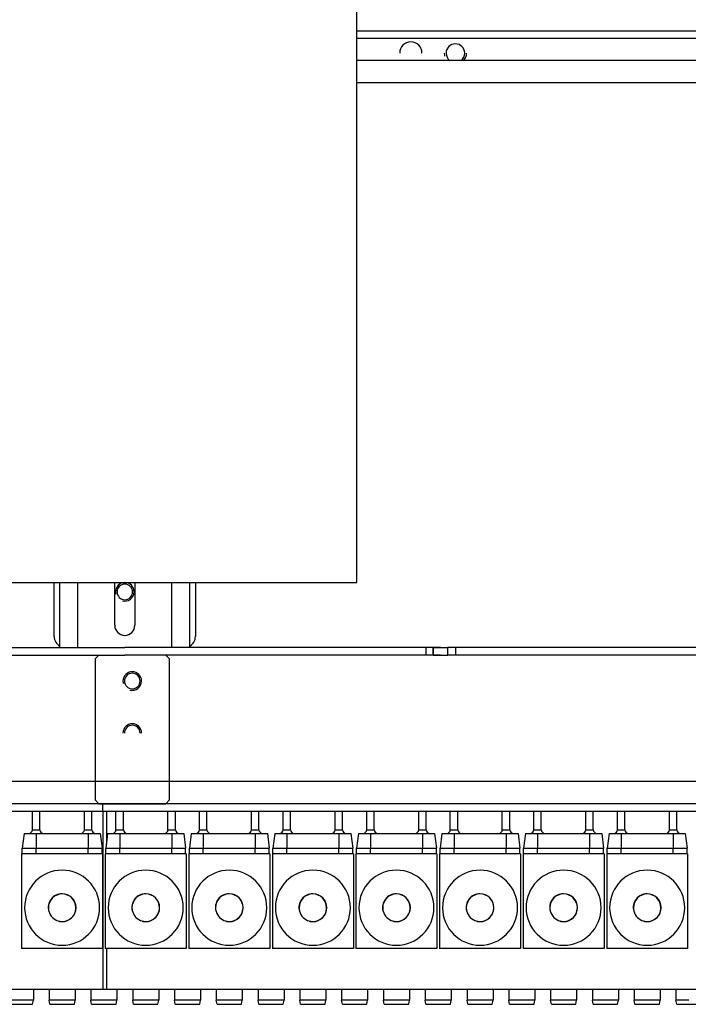
# Model space of a CAD drawing. Units: millimetres. Extents: x -873 to 1172, y 1025 to 2426.
# Drawn here: x -324 to -144, y 1778 to 2043 of the extents above; entities that cross this region are included whole.
import ezdxf

# ---------------------------------------------------------------- set-up
doc = ezdxf.new("R2010")
doc.units = ezdxf.units.MM
doc.layers.add('AM_2 ( Kontur 0.25)', color=5, linetype='Continuous', lineweight=25)

msp = doc.modelspace()

# ---------------------------------------------------------------- linework, layer by layer
at = {"layer": 'AM_2 ( Kontur 0.25)'}
for p, q in [((-233.488, 1891.973), (-233.488, 2066.973)), ((-233.488, 2040.473), (51.012, 2040.473)), ((-233.488, 2038.473), (51.012, 2038.473)), ((-125.988, 2032.473), (-233.488, 2032.473)), ((-125.988, 2026.473), (-233.488, 2026.473)), ((-358.488, 1891.973), (-233.488, 1891.973)), ((-314.988, 1877.473), (-314.988, 1891.973)), ((-313.488, 1874.473), (-313.488, 1891.973)), ((-308.638, 1874.473), (-308.638, 1891.973)), ((-298.688, 1880.473), (-298.688, 1891.973)), ((-293.288, 1891.973), (-293.288, 1880.473)), ((-283.338, 1874.473), (-283.338, 1891.973)), ((-278.488, 1874.473), (-278.488, 1891.973)), ((-276.988, 1891.973), (-276.988, 1877.473)), ((-380.988, 1874.473), (-295.988, 1874.473)), ((-376.988, 1874.473), (-295.988, 1874.473)), ((-214.988, 1874.473), (-295.988, 1874.473)), ((-210.988, 1874.473), (-295.988, 1874.473)), ((-212.988, 1874.473), (-214.988, 1874.473)), ((-214.988, 1874.473), (-214.988, 1872.473)), ((-212.988, 1874.473), (-208.988, 1874.473)), ((-212.988, 1874.473), (-212.988, 1872.473)), ((-212.988, 1872.473), (-212.988, 1874.473)), ((-206.988, 1874.473), (-208.988, 1874.473)), ((-208.988, 1872.473), (-208.988, 1874.473)), ((-36.988, 1874.473), (-206.988, 1874.473)), ((-206.988, 1874.473), (-206.988, 1872.473)), ((-380.988, 1872.473), (-295.988, 1872.473)), ((-376.988, 1872.473), (-295.988, 1872.473)), ((-302.988, 1872.473), (-303.988, 1871.473)), ((-303.988, 1871.473), (-303.988, 1833.473)), ((-214.988, 1872.473), (-295.988, 1872.473)), ((-210.988, 1872.473), (-295.988, 1872.473)), ((-283.988, 1871.473), (-284.988, 1872.473)), ((-283.988, 1833.473), (-283.988, 1871.473)), ((-212.988, 1872.473), (-214.988, 1872.473)), ((-212.988, 1872.473), (-208.988, 1872.473)), ((-206.988, 1872.473), (-208.988, 1872.473)), ((-36.988, 1872.473), (-206.988, 1872.473)), ((53.512, 1838.473), (-645.488, 1838.473)), ((53.512, 1832.473), (-645.488, 1832.473)), ((53.512, 1832.473), (-645.488, 1832.473)), ((-303.988, 1833.473), (-302.988, 1832.473)), ((-302.988, 1832.473), (-284.988, 1832.473)), ((-301.863, 1830.473), (-301.863, 1832.473)), ((-284.988, 1832.473), (-283.988, 1833.473)), ((-327.363, 1830.473), (-320.863, 1830.473)), ((-320.863, 1825.473), (-320.863, 1830.473)), ((-320.863, 1830.473), (-319.863, 1830.473)), ((-319.863, 1830.473), (-318.863, 1830.473)), ((-318.863, 1830.473), (-306.863, 1830.473)), ((-318.863, 1825.473), (-318.863, 1830.473)), ((-306.863, 1825.473), (-306.863, 1830.473)), ((-306.863, 1830.473), (-305.863, 1830.473)), ((-305.863, 1830.473), (-304.863, 1830.473)), ((-304.863, 1830.473), (-301.863, 1830.473)), ((-304.863, 1825.473), (-304.863, 1830.473)), ((-301.863, 1830.473), (-301.863, 1782.473)), ((-301.863, 1830.473), (-300.863, 1830.473)), ((-300.863, 1830.473), (-298.363, 1830.473)), ((-300.863, 1822.473), (-300.863, 1830.473)), ((-298.363, 1825.473), (-298.363, 1830.473)), ((-298.363, 1830.473), (-297.363, 1830.473)), ((-297.363, 1830.473), (-296.363, 1830.473)), ((-296.363, 1830.473), (-284.363, 1830.473)), ((-296.363, 1825.473), (-296.363, 1830.473)), ((-284.363, 1825.473), (-284.363, 1830.473)), ((-284.363, 1830.473), (-283.363, 1830.473)), ((-283.363, 1830.473), (-282.363, 1830.473)), ((-282.363, 1830.473), (-275.863, 1830.473)), ((-282.363, 1825.473), (-282.363, 1830.473)), ((-275.863, 1825.473), (-275.863, 1830.473)), ((-275.863, 1830.473), (-274.863, 1830.473)), ((-274.863, 1830.473), (-273.863, 1830.473)), ((-273.863, 1830.473), (-261.863, 1830.473)), ((-273.863, 1825.473), (-273.863, 1830.473)), ((-261.863, 1825.473), (-261.863, 1830.473)), ((-261.863, 1830.473), (-260.863, 1830.473)), ((-260.863, 1830.473), (-259.863, 1830.473)), ((-259.863, 1830.473), (-253.363, 1830.473)), ((-259.863, 1825.473), (-259.863, 1830.473)), ((-253.363, 1825.473), (-253.363, 1830.473)), ((-253.363, 1830.473), (-252.363, 1830.473)), ((-252.363, 1830.473), (-251.363, 1830.473)), ((-251.363, 1830.473), (-239.363, 1830.473)), ((-251.363, 1825.473), (-251.363, 1830.473)), ((-239.363, 1825.473), (-239.363, 1830.473)), ((-239.363, 1830.473), (-238.363, 1830.473)), ((-238.363, 1830.473), (-237.363, 1830.473)), ((-237.363, 1830.473), (-230.863, 1830.473)), ((-237.363, 1825.473), (-237.363, 1830.473)), ((-230.863, 1825.473), (-230.863, 1830.473)), ((-230.863, 1830.473), (-229.863, 1830.473)), ((-229.863, 1830.473), (-228.863, 1830.473)), ((-228.863, 1830.473), (-216.863, 1830.473)), ((-228.863, 1825.473), (-228.863, 1830.473)), ((-216.863, 1825.473), (-216.863, 1830.473)), ((-216.863, 1830.473), (-215.863, 1830.473)), ((-215.863, 1830.473), (-214.863, 1830.473)), ((-214.863, 1830.473), (-208.363, 1830.473)), ((-214.863, 1825.473), (-214.863, 1830.473)), ((-208.363, 1825.473), (-208.363, 1830.473)), ((-208.363, 1830.473), (-207.363, 1830.473)), ((-207.363, 1830.473), (-206.363, 1830.473)), ((-206.363, 1830.473), (-194.363, 1830.473)), ((-206.363, 1825.473), (-206.363, 1830.473)), ((-194.363, 1825.473), (-194.363, 1830.473)), ((-194.363, 1830.473), (-193.363, 1830.473)), ((-193.363, 1830.473), (-192.363, 1830.473)), ((-192.363, 1830.473), (-185.863, 1830.473)), ((-192.363, 1825.473), (-192.363, 1830.473)), ((-185.863, 1825.473), (-185.863, 1830.473)), ((-185.863, 1830.473), (-184.863, 1830.473)), ((-184.863, 1830.473), (-183.863, 1830.473)), ((-183.863, 1830.473), (-171.863, 1830.473)), ((-183.863, 1825.473), (-183.863, 1830.473)), ((-171.863, 1825.473), (-171.863, 1830.473)), ((-171.863, 1830.473), (-170.863, 1830.473)), ((-170.863, 1830.473), (-169.863, 1830.473)), ((-169.863, 1830.473), (-163.363, 1830.473)), ((-169.863, 1825.473), (-169.863, 1830.473)), ((-163.363, 1825.473), (-163.363, 1830.473)), ((-163.363, 1830.473), (-162.363, 1830.473)), ((-162.363, 1830.473), (-161.363, 1830.473)), ((-161.363, 1830.473), (-149.363, 1830.473)), ((-161.363, 1825.473), (-161.363, 1830.473)), ((-149.363, 1825.473), (-149.363, 1830.473)), ((-149.363, 1830.473), (-148.363, 1830.473)), ((-148.363, 1830.473), (-147.363, 1830.473)), ((-147.363, 1830.473), (-140.863, 1830.473)), ((-147.363, 1825.473), (-147.363, 1830.473)), ((-323.113, 1824.473), (-323.613, 1820.473)), ((-323.113, 1824.473), (-321.863, 1824.473)), ((-321.863, 1824.473), (-319.863, 1824.473)), ((-319.863, 1824.473), (-305.863, 1824.473)), ((-319.863, 1824.473), (-319.863, 1820.473)), ((-305.863, 1824.473), (-303.863, 1824.473)), ((-305.863, 1824.473), (-305.863, 1820.473)), ((-303.863, 1824.473), (-302.613, 1824.473)), ((-302.613, 1824.473), (-302.113, 1820.473)), ((-300.613, 1824.473), (-301.113, 1820.473)), ((-300.613, 1824.473), (-299.363, 1824.473)), ((-299.363, 1824.473), (-297.363, 1824.473)), ((-297.363, 1824.473), (-283.363, 1824.473)), ((-297.363, 1824.473), (-297.363, 1820.473)), ((-283.363, 1824.473), (-281.363, 1824.473)), ((-283.363, 1824.473), (-283.363, 1820.473)), ((-281.363, 1824.473), (-280.113, 1824.473)), ((-280.113, 1824.473), (-279.613, 1820.473)), ((-278.113, 1824.473), (-278.613, 1820.473)), ((-278.113, 1824.473), (-276.863, 1824.473)), ((-276.863, 1824.473), (-274.863, 1824.473)), ((-274.863, 1824.473), (-260.863, 1824.473)), ((-274.863, 1824.473), (-274.863, 1820.473)), ((-260.863, 1824.473), (-258.863, 1824.473)), ((-260.863, 1824.473), (-260.863, 1820.473)), ((-258.863, 1824.473), (-257.613, 1824.473)), ((-257.613, 1824.473), (-257.113, 1820.473)), ((-255.613, 1824.473), (-256.113, 1820.473)), ((-255.613, 1824.473), (-254.363, 1824.473)), ((-254.363, 1824.473), (-252.363, 1824.473)), ((-252.363, 1824.473), (-238.363, 1824.473)), ((-252.363, 1824.473), (-252.363, 1820.473)), ((-238.363, 1824.473), (-236.363, 1824.473)), ((-238.363, 1824.473), (-238.363, 1820.473)), ((-236.363, 1824.473), (-235.113, 1824.473)), ((-235.113, 1824.473), (-234.613, 1820.473)), ((-233.113, 1824.473), (-233.613, 1820.473)), ((-233.113, 1824.473), (-231.863, 1824.473)), ((-231.863, 1824.473), (-229.863, 1824.473)), ((-229.863, 1824.473), (-215.863, 1824.473)), ((-229.863, 1824.473), (-229.863, 1820.473)), ((-215.863, 1824.473), (-213.863, 1824.473)), ((-215.863, 1824.473), (-215.863, 1820.473)), ((-213.863, 1824.473), (-212.613, 1824.473)), ((-212.613, 1824.473), (-212.113, 1820.473)), ((-210.613, 1824.473), (-211.113, 1820.473)), ((-210.613, 1824.473), (-209.363, 1824.473)), ((-209.363, 1824.473), (-207.363, 1824.473)), ((-207.363, 1824.473), (-193.363, 1824.473)), ((-207.363, 1824.473), (-207.363, 1820.473)), ((-193.363, 1824.473), (-191.363, 1824.473)), ((-193.363, 1824.473), (-193.363, 1820.473)), ((-191.363, 1824.473), (-190.113, 1824.473)), ((-190.113, 1824.473), (-189.613, 1820.473)), ((-188.113, 1824.473), (-188.613, 1820.473)), ((-188.113, 1824.473), (-186.863, 1824.473)), ((-186.863, 1824.473), (-184.863, 1824.473)), ((-184.863, 1824.473), (-170.863, 1824.473)), ((-184.863, 1824.473), (-184.863, 1820.473)), ((-170.863, 1824.473), (-168.863, 1824.473)), ((-170.863, 1824.473), (-170.863, 1820.473)), ((-168.863, 1824.473), (-167.613, 1824.473)), ((-167.613, 1824.473), (-167.113, 1820.473)), ((-165.613, 1824.473), (-166.113, 1820.473)), ((-165.613, 1824.473), (-164.363, 1824.473)), ((-164.363, 1824.473), (-162.363, 1824.473)), ((-162.363, 1824.473), (-148.363, 1824.473)), ((-162.363, 1824.473), (-162.363, 1820.473)), ((-148.363, 1824.473), (-146.363, 1824.473)), ((-148.363, 1824.473), (-148.363, 1820.473)), ((-146.363, 1824.473), (-145.113, 1824.473)), ((-145.113, 1824.473), (-144.613, 1820.473)), ((-301.963, 1818.973), (-323.763, 1818.973)), ((-323.763, 1818.973), (-323.763, 1793.473)), ((-323.613, 1818.973), (-323.613, 1820.473)), ((-319.863, 1818.973), (-319.863, 1820.473)), ((-319.863, 1820.473), (-305.863, 1820.473)), ((-305.863, 1818.973), (-305.863, 1820.473)), ((-302.113, 1818.973), (-302.113, 1820.473)), ((-301.963, 1818.973), (-301.963, 1793.473)), ((-279.463, 1818.973), (-301.263, 1818.973)), ((-301.263, 1818.973), (-301.263, 1793.473)), ((-301.113, 1818.973), (-301.113, 1820.473)), ((-297.363, 1818.973), (-297.363, 1820.473)), ((-297.363, 1820.473), (-283.363, 1820.473)), ((-283.363, 1818.973), (-283.363, 1820.473)), ((-279.613, 1818.973), (-279.613, 1820.473)), ((-279.463, 1818.973), (-279.463, 1793.473)), ((-256.963, 1818.973), (-278.763, 1818.973)), ((-278.763, 1818.973), (-278.763, 1793.473)), ((-278.613, 1818.973), (-278.613, 1820.473)), ((-274.863, 1818.973), (-274.863, 1820.473)), ((-274.863, 1820.473), (-260.863, 1820.473)), ((-260.863, 1818.973), (-260.863, 1820.473)), ((-257.113, 1818.973), (-257.113, 1820.473)), ((-256.963, 1818.973), (-256.963, 1793.473)), ((-234.463, 1818.973), (-256.263, 1818.973)), ((-256.263, 1818.973), (-256.263, 1793.473)), ((-256.113, 1818.973), (-256.113, 1820.473)), ((-252.363, 1818.973), (-252.363, 1820.473)), ((-252.363, 1820.473), (-238.363, 1820.473)), ((-238.363, 1818.973), (-238.363, 1820.473)), ((-234.613, 1818.973), (-234.613, 1820.473)), ((-234.463, 1818.973), (-234.463, 1793.473)), ((-211.963, 1818.973), (-233.763, 1818.973)), ((-233.763, 1818.973), (-233.763, 1793.473)), ((-233.613, 1818.973), (-233.613, 1820.473)), ((-229.863, 1818.973), (-229.863, 1820.473)), ((-229.863, 1820.473), (-215.863, 1820.473)), ((-215.863, 1818.973), (-215.863, 1820.473)), ((-212.113, 1818.973), (-212.113, 1820.473)), ((-211.963, 1818.973), (-211.963, 1793.473)), ((-189.463, 1818.973), (-211.263, 1818.973)), ((-211.263, 1818.973), (-211.263, 1793.473)), ((-211.113, 1818.973), (-211.113, 1820.473)), ((-207.363, 1818.973), (-207.363, 1820.473)), ((-207.363, 1820.473), (-193.363, 1820.473)), ((-193.363, 1818.973), (-193.363, 1820.473)), ((-189.613, 1818.973), (-189.613, 1820.473)), ((-189.463, 1818.973), (-189.463, 1793.473)), ((-166.963, 1818.973), (-188.763, 1818.973)), ((-188.763, 1818.973), (-188.763, 1793.473)), ((-188.613, 1818.973), (-188.613, 1820.473)), ((-184.863, 1818.973), (-184.863, 1820.473)), ((-184.863, 1820.473), (-170.863, 1820.473)), ((-170.863, 1818.973), (-170.863, 1820.473)), ((-167.113, 1818.973), (-167.113, 1820.473)), ((-166.963, 1818.973), (-166.963, 1793.473)), ((-144.463, 1818.973), (-166.263, 1818.973)), ((-166.263, 1818.973), (-166.263, 1793.473)), ((-166.113, 1818.973), (-166.113, 1820.473)), ((-162.363, 1818.973), (-162.363, 1820.473)), ((-162.363, 1820.473), (-148.363, 1820.473)), ((-148.363, 1818.973), (-148.363, 1820.473)), ((-144.613, 1818.973), (-144.613, 1820.473)), ((-144.463, 1818.973), (-144.463, 1793.473)), ((-301.963, 1793.473), (-323.763, 1793.473)), ((-279.463, 1793.473), (-301.263, 1793.473)), ((-300.863, 1782.473), (-300.863, 1793.473)), ((-256.963, 1793.473), (-278.763, 1793.473)), ((-234.463, 1793.473), (-256.263, 1793.473)), ((-211.963, 1793.473), (-233.763, 1793.473)), ((-189.463, 1793.473), (-211.263, 1793.473)), ((-166.963, 1793.473), (-188.763, 1793.473)), ((-144.463, 1793.473), (-166.263, 1793.473)), ((-301.863, 1782.473), (-660.863, 1782.473)), ((-320.613, 1782.473), (-320.613, 1779.607)), ((-316.363, 1782.473), (-316.363, 1779.607)), ((-309.363, 1782.473), (-309.363, 1779.607)), ((-305.113, 1782.473), (-305.113, 1779.607)), ((-300.863, 1782.473), (-301.863, 1782.473)), ((58.137, 1782.473), (-300.863, 1782.473)), ((-298.113, 1782.473), (-298.113, 1779.607)), ((-293.863, 1782.473), (-293.863, 1779.607)), ((-286.863, 1782.473), (-286.863, 1779.607)), ((-282.613, 1782.473), (-282.613, 1779.607)), ((-275.613, 1782.473), (-275.613, 1779.607)), ((-271.363, 1782.473), (-271.363, 1779.607)), ((-264.363, 1782.473), (-264.363, 1779.607)), ((-260.113, 1782.473), (-260.113, 1779.607)), ((-253.113, 1782.473), (-253.113, 1779.607)), ((-248.863, 1782.473), (-248.863, 1779.607)), ((-241.863, 1782.473), (-241.863, 1779.607)), ((-237.613, 1782.473), (-237.613, 1779.607)), ((-230.613, 1782.473), (-230.613, 1779.607)), ((-226.363, 1782.473), (-226.363, 1779.607)), ((-219.363, 1782.473), (-219.363, 1779.607)), ((-215.113, 1782.473), (-215.113, 1779.607)), ((-208.113, 1782.473), (-208.113, 1779.607)), ((-203.863, 1782.473), (-203.863, 1779.607)), ((-196.863, 1782.473), (-196.863, 1779.607)), ((-192.613, 1782.473), (-192.613, 1779.607)), ((-185.613, 1782.473), (-185.613, 1779.607)), ((-181.363, 1782.473), (-181.363, 1779.607)), ((-174.363, 1782.473), (-174.363, 1779.607)), ((-170.113, 1782.473), (-170.113, 1779.607)), ((-163.113, 1782.473), (-163.113, 1779.607)), ((-158.863, 1782.473), (-158.863, 1779.607)), ((-151.863, 1782.473), (-151.863, 1779.607)), ((-147.613, 1782.473), (-147.613, 1779.607)), ((-326.813, 1778.473), (-321.413, 1778.473)), ((-321.413, 1778.473), (-320.813, 1778.473)), ((-320.813, 1778.473), (-320.613, 1779.607)), ((-320.813, 1778.473), (-320.613, 1779.607)), ((-316.163, 1778.473), (-316.363, 1779.607)), ((-316.163, 1778.473), (-316.363, 1779.607)), ((-316.163, 1778.473), (-315.563, 1778.473)), ((-315.563, 1778.473), (-310.163, 1778.473)), ((-310.163, 1778.473), (-309.563, 1778.473)), ((-309.563, 1778.473), (-309.363, 1779.607)), ((-309.563, 1778.473), (-309.363, 1779.607)), ((-304.913, 1778.473), (-305.113, 1779.607)), ((-304.913, 1778.473), (-305.113, 1779.607)), ((-304.913, 1778.473), (-304.313, 1778.473)), ((-304.313, 1778.473), (-298.913, 1778.473)), ((-298.913, 1778.473), (-298.313, 1778.473)), ((-298.313, 1778.473), (-298.113, 1779.607)), ((-298.313, 1778.473), (-298.113, 1779.607)), ((-293.663, 1778.473), (-293.863, 1779.607)), ((-293.663, 1778.473), (-293.863, 1779.607)), ((-293.663, 1778.473), (-293.063, 1778.473)), ((-293.063, 1778.473), (-287.663, 1778.473)), ((-287.663, 1778.473), (-287.063, 1778.473)), ((-287.063, 1778.473), (-286.863, 1779.607)), ((-287.063, 1778.473), (-286.863, 1779.607)), ((-282.413, 1778.473), (-282.613, 1779.607)), ((-282.413, 1778.473), (-282.613, 1779.607)), ((-282.413, 1778.473), (-281.813, 1778.473)), ((-281.813, 1778.473), (-276.413, 1778.473)), ((-276.413, 1778.473), (-275.813, 1778.473)), ((-275.813, 1778.473), (-275.613, 1779.607)), ((-275.813, 1778.473), (-275.613, 1779.607)), ((-271.163, 1778.473), (-271.363, 1779.607)), ((-271.163, 1778.473), (-271.363, 1779.607)), ((-271.163, 1778.473), (-270.563, 1778.473)), ((-270.563, 1778.473), (-265.163, 1778.473)), ((-265.163, 1778.473), (-264.563, 1778.473)), ((-264.563, 1778.473), (-264.363, 1779.607)), ((-264.563, 1778.473), (-264.363, 1779.607)), ((-259.913, 1778.473), (-260.113, 1779.607)), ((-259.913, 1778.473), (-260.113, 1779.607)), ((-259.913, 1778.473), (-259.313, 1778.473)), ((-259.313, 1778.473), (-253.913, 1778.473)), ((-253.913, 1778.473), (-253.313, 1778.473)), ((-253.313, 1778.473), (-253.113, 1779.607)), ((-253.313, 1778.473), (-253.113, 1779.607)), ((-248.663, 1778.473), (-248.863, 1779.607)), ((-248.663, 1778.473), (-248.863, 1779.607)), ((-248.663, 1778.473), (-248.063, 1778.473)), ((-248.063, 1778.473), (-242.663, 1778.473)), ((-242.663, 1778.473), (-242.063, 1778.473)), ((-242.063, 1778.473), (-241.863, 1779.607)), ((-242.063, 1778.473), (-241.863, 1779.607)), ((-237.413, 1778.473), (-237.613, 1779.607)), ((-237.413, 1778.473), (-237.613, 1779.607)), ((-237.413, 1778.473), (-236.813, 1778.473)), ((-236.813, 1778.473), (-231.413, 1778.473)), ((-231.413, 1778.473), (-230.813, 1778.473)), ((-230.813, 1778.473), (-230.613, 1779.607)), ((-230.813, 1778.473), (-230.613, 1779.607)), ((-226.163, 1778.473), (-226.363, 1779.607)), ((-226.163, 1778.473), (-226.363, 1779.607)), ((-226.163, 1778.473), (-225.563, 1778.473)), ((-225.563, 1778.473), (-220.163, 1778.473)), ((-220.163, 1778.473), (-219.563, 1778.473)), ((-219.563, 1778.473), (-219.363, 1779.607)), ((-219.563, 1778.473), (-219.363, 1779.607)), ((-214.913, 1778.473), (-215.113, 1779.607)), ((-214.913, 1778.473), (-215.113, 1779.607)), ((-214.913, 1778.473), (-214.313, 1778.473)), ((-214.313, 1778.473), (-208.913, 1778.473)), ((-208.913, 1778.473), (-208.313, 1778.473)), ((-208.313, 1778.473), (-208.113, 1779.607)), ((-208.313, 1778.473), (-208.113, 1779.607)), ((-203.663, 1778.473), (-203.863, 1779.607)), ((-203.663, 1778.473), (-203.863, 1779.607)), ((-203.663, 1778.473), (-203.063, 1778.473)), ((-203.063, 1778.473), (-197.663, 1778.473)), ((-197.663, 1778.473), (-197.063, 1778.473)), ((-197.063, 1778.473), (-196.863, 1779.607)), ((-197.063, 1778.473), (-196.863, 1779.607)), ((-192.413, 1778.473), (-192.613, 1779.607)), ((-192.413, 1778.473), (-192.613, 1779.607)), ((-192.413, 1778.473), (-191.813, 1778.473)), ((-191.813, 1778.473), (-186.413, 1778.473)), ((-186.413, 1778.473), (-185.813, 1778.473)), ((-185.813, 1778.473), (-185.613, 1779.607)), ((-185.813, 1778.473), (-185.613, 1779.607)), ((-181.163, 1778.473), (-181.363, 1779.607)), ((-181.163, 1778.473), (-181.363, 1779.607)), ((-181.163, 1778.473), (-180.563, 1778.473)), ((-180.563, 1778.473), (-175.163, 1778.473)), ((-175.163, 1778.473), (-174.563, 1778.473)), ((-174.563, 1778.473), (-174.363, 1779.607)), ((-174.563, 1778.473), (-174.363, 1779.607)), ((-169.913, 1778.473), (-170.113, 1779.607)), ((-169.913, 1778.473), (-170.113, 1779.607)), ((-169.913, 1778.473), (-169.313, 1778.473)), ((-169.313, 1778.473), (-163.913, 1778.473)), ((-163.913, 1778.473), (-163.313, 1778.473)), ((-163.313, 1778.473), (-163.113, 1779.607)), ((-163.313, 1778.473), (-163.113, 1779.607)), ((-158.663, 1778.473), (-158.863, 1779.607)), ((-158.663, 1778.473), (-158.863, 1779.607)), ((-158.663, 1778.473), (-158.063, 1778.473)), ((-158.063, 1778.473), (-152.663, 1778.473)), ((-152.663, 1778.473), (-152.063, 1778.473)), ((-152.063, 1778.473), (-151.863, 1779.607)), ((-152.063, 1778.473), (-151.863, 1779.607)), ((-147.413, 1778.473), (-147.613, 1779.607)), ((-147.413, 1778.473), (-147.613, 1779.607)), ((-147.413, 1778.473), (-146.813, 1778.473)), ((-146.813, 1778.473), (-141.413, 1778.473))]:
    msp.add_line(p, q, dxfattribs=at)
for points in [[(-320.863, 1825.473), (-320.844, 1825.473), (-320.787, 1825.473), (-320.695, 1825.473), (-320.57, 1825.473), (-320.419, 1825.473), (-320.246, 1825.473), (-320.058, 1825.473), (-319.863, 1825.473)], [(-319.863, 1825.473), (-319.668, 1825.473), (-319.48, 1825.473), (-319.307, 1825.473), (-319.156, 1825.473), (-319.032, 1825.473), (-318.939, 1825.473), (-318.882, 1825.473), (-318.863, 1825.473)], [(-306.863, 1825.473), (-306.844, 1825.473), (-306.787, 1825.473), (-306.695, 1825.473), (-306.57, 1825.473), (-306.419, 1825.473), (-306.246, 1825.473), (-306.058, 1825.473), (-305.863, 1825.473)], [(-305.863, 1825.473), (-305.668, 1825.473), (-305.48, 1825.473), (-305.307, 1825.473), (-305.156, 1825.473), (-305.032, 1825.473), (-304.939, 1825.473), (-304.882, 1825.473), (-304.863, 1825.473)], [(-298.363, 1825.473), (-298.344, 1825.473), (-298.287, 1825.473), (-298.195, 1825.473), (-298.07, 1825.473), (-297.919, 1825.473), (-297.746, 1825.473), (-297.558, 1825.473), (-297.363, 1825.473)], [(-297.363, 1825.473), (-297.168, 1825.473), (-296.98, 1825.473), (-296.807, 1825.473), (-296.656, 1825.473), (-296.532, 1825.473), (-296.439, 1825.473), (-296.382, 1825.473), (-296.363, 1825.473)], [(-284.363, 1825.473), (-284.344, 1825.473), (-284.287, 1825.473), (-284.195, 1825.473), (-284.07, 1825.473), (-283.919, 1825.473), (-283.746, 1825.473), (-283.558, 1825.473), (-283.363, 1825.473)], [(-283.363, 1825.473), (-283.168, 1825.473), (-282.98, 1825.473), (-282.807, 1825.473), (-282.656, 1825.473), (-282.532, 1825.473), (-282.439, 1825.473), (-282.382, 1825.473), (-282.363, 1825.473)], [(-275.863, 1825.473), (-275.844, 1825.473), (-275.787, 1825.473), (-275.695, 1825.473), (-275.57, 1825.473), (-275.419, 1825.473), (-275.246, 1825.473), (-275.058, 1825.473), (-274.863, 1825.473)], [(-274.863, 1825.473), (-274.668, 1825.473), (-274.48, 1825.473), (-274.307, 1825.473), (-274.156, 1825.473), (-274.032, 1825.473), (-273.939, 1825.473), (-273.882, 1825.473), (-273.863, 1825.473)], [(-261.863, 1825.473), (-261.844, 1825.473), (-261.787, 1825.473), (-261.695, 1825.473), (-261.57, 1825.473), (-261.419, 1825.473), (-261.246, 1825.473), (-261.058, 1825.473), (-260.863, 1825.473)], [(-260.863, 1825.473), (-260.668, 1825.473), (-260.48, 1825.473), (-260.307, 1825.473), (-260.156, 1825.473), (-260.032, 1825.473), (-259.939, 1825.473), (-259.882, 1825.473), (-259.863, 1825.473)], [(-253.363, 1825.473), (-253.344, 1825.473), (-253.287, 1825.473), (-253.195, 1825.473), (-253.07, 1825.473), (-252.919, 1825.473), (-252.746, 1825.473), (-252.558, 1825.473), (-252.363, 1825.473)], [(-252.363, 1825.473), (-252.168, 1825.473), (-251.98, 1825.473), (-251.807, 1825.473), (-251.656, 1825.473), (-251.532, 1825.473), (-251.439, 1825.473), (-251.382, 1825.473), (-251.363, 1825.473)], [(-239.363, 1825.473), (-239.344, 1825.473), (-239.287, 1825.473), (-239.195, 1825.473), (-239.07, 1825.473), (-238.919, 1825.473), (-238.746, 1825.473), (-238.558, 1825.473), (-238.363, 1825.473)], [(-238.363, 1825.473), (-238.168, 1825.473), (-237.98, 1825.473), (-237.807, 1825.473), (-237.656, 1825.473), (-237.532, 1825.473), (-237.439, 1825.473), (-237.382, 1825.473), (-237.363, 1825.473)], [(-230.863, 1825.473), (-230.844, 1825.473), (-230.787, 1825.473), (-230.695, 1825.473), (-230.57, 1825.473), (-230.419, 1825.473), (-230.246, 1825.473), (-230.058, 1825.473), (-229.863, 1825.473)], [(-229.863, 1825.473), (-229.668, 1825.473), (-229.48, 1825.473), (-229.307, 1825.473), (-229.156, 1825.473), (-229.032, 1825.473), (-228.939, 1825.473), (-228.882, 1825.473), (-228.863, 1825.473)], [(-216.863, 1825.473), (-216.844, 1825.473), (-216.787, 1825.473), (-216.695, 1825.473), (-216.57, 1825.473), (-216.419, 1825.473), (-216.246, 1825.473), (-216.058, 1825.473), (-215.863, 1825.473)], [(-215.863, 1825.473), (-215.668, 1825.473), (-215.48, 1825.473), (-215.307, 1825.473), (-215.156, 1825.473), (-215.032, 1825.473), (-214.939, 1825.473), (-214.882, 1825.473), (-214.863, 1825.473)], [(-208.363, 1825.473), (-208.344, 1825.473), (-208.287, 1825.473), (-208.195, 1825.473), (-208.07, 1825.473), (-207.919, 1825.473), (-207.746, 1825.473), (-207.558, 1825.473), (-207.363, 1825.473)], [(-207.363, 1825.473), (-207.168, 1825.473), (-206.98, 1825.473), (-206.807, 1825.473), (-206.656, 1825.473), (-206.532, 1825.473), (-206.439, 1825.473), (-206.382, 1825.473), (-206.363, 1825.473)], [(-194.363, 1825.473), (-194.344, 1825.473), (-194.287, 1825.473), (-194.195, 1825.473), (-194.07, 1825.473), (-193.919, 1825.473), (-193.746, 1825.473), (-193.558, 1825.473), (-193.363, 1825.473)], [(-193.363, 1825.473), (-193.168, 1825.473), (-192.98, 1825.473), (-192.807, 1825.473), (-192.656, 1825.473), (-192.532, 1825.473), (-192.439, 1825.473), (-192.382, 1825.473), (-192.363, 1825.473)], [(-185.863, 1825.473), (-185.844, 1825.473), (-185.787, 1825.473), (-185.695, 1825.473), (-185.57, 1825.473), (-185.419, 1825.473), (-185.246, 1825.473), (-185.058, 1825.473), (-184.863, 1825.473)], [(-184.863, 1825.473), (-184.668, 1825.473), (-184.48, 1825.473), (-184.307, 1825.473), (-184.156, 1825.473), (-184.032, 1825.473), (-183.939, 1825.473), (-183.882, 1825.473), (-183.863, 1825.473)], [(-171.863, 1825.473), (-171.844, 1825.473), (-171.787, 1825.473), (-171.695, 1825.473), (-171.57, 1825.473), (-171.419, 1825.473), (-171.246, 1825.473), (-171.058, 1825.473), (-170.863, 1825.473)], [(-170.863, 1825.473), (-170.668, 1825.473), (-170.48, 1825.473), (-170.307, 1825.473), (-170.156, 1825.473), (-170.032, 1825.473), (-169.939, 1825.473), (-169.882, 1825.473), (-169.863, 1825.473)], [(-163.363, 1825.473), (-163.344, 1825.473), (-163.287, 1825.473), (-163.195, 1825.473), (-163.07, 1825.473), (-162.919, 1825.473), (-162.746, 1825.473), (-162.558, 1825.473), (-162.363, 1825.473)], [(-162.363, 1825.473), (-162.168, 1825.473), (-161.98, 1825.473), (-161.807, 1825.473), (-161.656, 1825.473), (-161.532, 1825.473), (-161.439, 1825.473), (-161.382, 1825.473), (-161.363, 1825.473)], [(-149.363, 1825.473), (-149.344, 1825.473), (-149.287, 1825.473), (-149.195, 1825.473), (-149.07, 1825.473), (-148.919, 1825.473), (-148.746, 1825.473), (-148.558, 1825.473), (-148.363, 1825.473)], [(-148.363, 1825.473), (-148.168, 1825.473), (-147.98, 1825.473), (-147.807, 1825.473), (-147.656, 1825.473), (-147.532, 1825.473), (-147.439, 1825.473), (-147.382, 1825.473), (-147.363, 1825.473)], [(-323.613, 1820.473), (-323.556, 1820.473), (-323.386, 1820.473), (-323.109, 1820.473), (-322.732, 1820.473), (-322.268, 1820.473), (-321.73, 1820.473), (-321.136, 1820.473), (-320.506, 1820.472), (-319.863, 1820.473)], [(-305.863, 1820.473), (-305.22, 1820.472), (-304.591, 1820.473), (-303.997, 1820.473), (-303.459, 1820.473), (-302.994, 1820.473), (-302.618, 1820.473), (-302.34, 1820.473), (-302.17, 1820.473), (-302.113, 1820.473)], [(-301.113, 1820.473), (-301.056, 1820.473), (-300.886, 1820.473), (-300.609, 1820.473), (-300.232, 1820.473), (-299.768, 1820.473), (-299.23, 1820.473), (-298.636, 1820.473), (-298.006, 1820.472), (-297.363, 1820.473)], [(-283.363, 1820.473), (-282.72, 1820.472), (-282.091, 1820.473), (-281.497, 1820.473), (-280.959, 1820.473), (-280.494, 1820.473), (-280.118, 1820.473), (-279.84, 1820.473), (-279.67, 1820.473), (-279.613, 1820.473)], [(-278.613, 1820.473), (-278.556, 1820.473), (-278.386, 1820.473), (-278.109, 1820.473), (-277.732, 1820.473), (-277.268, 1820.473), (-276.73, 1820.473), (-276.136, 1820.473), (-275.506, 1820.472), (-274.863, 1820.473)], [(-260.863, 1820.473), (-260.22, 1820.472), (-259.591, 1820.473), (-258.997, 1820.473), (-258.459, 1820.473), (-257.994, 1820.473), (-257.618, 1820.473), (-257.34, 1820.473), (-257.17, 1820.473), (-257.113, 1820.473)], [(-256.113, 1820.473), (-256.056, 1820.473), (-255.886, 1820.473), (-255.609, 1820.473), (-255.232, 1820.473), (-254.768, 1820.473), (-254.23, 1820.473), (-253.636, 1820.473), (-253.006, 1820.472), (-252.363, 1820.473)], [(-238.363, 1820.473), (-237.72, 1820.472), (-237.091, 1820.473), (-236.497, 1820.473), (-235.959, 1820.473), (-235.494, 1820.473), (-235.118, 1820.473), (-234.84, 1820.473), (-234.67, 1820.473), (-234.613, 1820.473)], [(-233.613, 1820.473), (-233.556, 1820.473), (-233.386, 1820.473), (-233.109, 1820.473), (-232.732, 1820.473), (-232.268, 1820.473), (-231.73, 1820.473), (-231.136, 1820.473), (-230.506, 1820.472), (-229.863, 1820.473)], [(-215.863, 1820.473), (-215.22, 1820.472), (-214.591, 1820.473), (-213.997, 1820.473), (-213.459, 1820.473), (-212.994, 1820.473), (-212.618, 1820.473), (-212.34, 1820.473), (-212.17, 1820.473), (-212.113, 1820.473)], [(-211.113, 1820.473), (-211.056, 1820.473), (-210.886, 1820.473), (-210.609, 1820.473), (-210.232, 1820.473), (-209.768, 1820.473), (-209.23, 1820.473), (-208.636, 1820.473), (-208.006, 1820.472), (-207.363, 1820.473)], [(-193.363, 1820.473), (-192.72, 1820.472), (-192.091, 1820.473), (-191.497, 1820.473), (-190.959, 1820.473), (-190.494, 1820.473), (-190.118, 1820.473), (-189.84, 1820.473), (-189.67, 1820.473), (-189.613, 1820.473)], [(-188.613, 1820.473), (-188.556, 1820.473), (-188.386, 1820.473), (-188.109, 1820.473), (-187.732, 1820.473), (-187.268, 1820.473), (-186.73, 1820.473), (-186.136, 1820.473), (-185.506, 1820.472), (-184.863, 1820.473)], [(-170.863, 1820.473), (-170.22, 1820.472), (-169.591, 1820.473), (-168.997, 1820.473), (-168.459, 1820.473), (-167.994, 1820.473), (-167.618, 1820.473), (-167.34, 1820.473), (-167.17, 1820.473), (-167.113, 1820.473)], [(-166.113, 1820.473), (-166.056, 1820.473), (-165.886, 1820.473), (-165.609, 1820.473), (-165.232, 1820.473), (-164.768, 1820.473), (-164.23, 1820.473), (-163.636, 1820.473), (-163.006, 1820.472), (-162.363, 1820.473)], [(-148.363, 1820.473), (-147.72, 1820.472), (-147.091, 1820.473), (-146.497, 1820.473), (-145.959, 1820.473), (-145.494, 1820.473), (-145.118, 1820.473), (-144.84, 1820.473), (-144.67, 1820.473), (-144.613, 1820.473)], [(-324.113, 1779.607), (-324.721, 1779.607), (-325.31, 1779.607), (-325.863, 1779.607), (-326.363, 1779.607), (-326.794, 1779.607), (-327.144, 1779.607), (-327.402, 1779.607), (-327.56, 1779.607), (-327.613, 1779.607)], [(-320.613, 1779.607), (-320.666, 1779.607), (-320.824, 1779.607), (-321.082, 1779.607), (-321.432, 1779.607), (-321.863, 1779.607), (-322.363, 1779.607), (-322.916, 1779.607), (-323.505, 1779.607), (-324.113, 1779.607)], [(-312.863, 1779.607), (-313.471, 1779.607), (-314.06, 1779.607), (-314.613, 1779.607), (-315.113, 1779.607), (-315.544, 1779.607), (-315.894, 1779.607), (-316.152, 1779.607), (-316.31, 1779.607), (-316.363, 1779.607)], [(-309.363, 1779.607), (-309.416, 1779.607), (-309.574, 1779.607), (-309.832, 1779.607), (-310.182, 1779.607), (-310.613, 1779.607), (-311.113, 1779.607), (-311.666, 1779.607), (-312.255, 1779.607), (-312.863, 1779.607)], [(-301.613, 1779.607), (-302.221, 1779.607), (-302.81, 1779.607), (-303.363, 1779.607), (-303.863, 1779.607), (-304.294, 1779.607), (-304.644, 1779.607), (-304.902, 1779.607), (-305.06, 1779.607), (-305.113, 1779.607)], [(-298.113, 1779.607), (-298.166, 1779.607), (-298.324, 1779.607), (-298.582, 1779.607), (-298.932, 1779.607), (-299.363, 1779.607), (-299.863, 1779.607), (-300.416, 1779.607), (-301.005, 1779.607), (-301.613, 1779.607)], [(-290.363, 1779.607), (-290.971, 1779.607), (-291.56, 1779.607), (-292.113, 1779.607), (-292.613, 1779.607), (-293.044, 1779.607), (-293.394, 1779.607), (-293.652, 1779.607), (-293.81, 1779.607), (-293.863, 1779.607)], [(-286.863, 1779.607), (-286.916, 1779.607), (-287.074, 1779.607), (-287.332, 1779.607), (-287.682, 1779.607), (-288.113, 1779.607), (-288.613, 1779.607), (-289.166, 1779.607), (-289.755, 1779.607), (-290.363, 1779.607)], [(-279.113, 1779.607), (-279.721, 1779.607), (-280.31, 1779.607), (-280.863, 1779.607), (-281.363, 1779.607), (-281.794, 1779.607), (-282.144, 1779.607), (-282.402, 1779.607), (-282.56, 1779.607), (-282.613, 1779.607)], [(-275.613, 1779.607), (-275.666, 1779.607), (-275.824, 1779.607), (-276.082, 1779.607), (-276.432, 1779.607), (-276.863, 1779.607), (-277.363, 1779.607), (-277.916, 1779.607), (-278.505, 1779.607), (-279.113, 1779.607)], [(-267.863, 1779.607), (-268.471, 1779.607), (-269.06, 1779.607), (-269.613, 1779.607), (-270.113, 1779.607), (-270.544, 1779.607), (-270.894, 1779.607), (-271.152, 1779.607), (-271.31, 1779.607), (-271.363, 1779.607)], [(-264.363, 1779.607), (-264.416, 1779.607), (-264.574, 1779.607), (-264.832, 1779.607), (-265.182, 1779.607), (-265.613, 1779.607), (-266.113, 1779.607), (-266.666, 1779.607), (-267.255, 1779.607), (-267.863, 1779.607)], [(-256.613, 1779.607), (-257.221, 1779.607), (-257.81, 1779.607), (-258.363, 1779.607), (-258.863, 1779.607), (-259.294, 1779.607), (-259.644, 1779.607), (-259.902, 1779.607), (-260.06, 1779.607), (-260.113, 1779.607)], [(-253.113, 1779.607), (-253.166, 1779.607), (-253.324, 1779.607), (-253.582, 1779.607), (-253.932, 1779.607), (-254.363, 1779.607), (-254.863, 1779.607), (-255.416, 1779.607), (-256.005, 1779.607), (-256.613, 1779.607)], [(-245.363, 1779.607), (-245.971, 1779.607), (-246.56, 1779.607), (-247.113, 1779.607), (-247.613, 1779.607), (-248.044, 1779.607), (-248.394, 1779.607), (-248.652, 1779.607), (-248.81, 1779.607), (-248.863, 1779.607)], [(-241.863, 1779.607), (-241.916, 1779.607), (-242.074, 1779.607), (-242.332, 1779.607), (-242.682, 1779.607), (-243.113, 1779.607), (-243.613, 1779.607), (-244.166, 1779.607), (-244.755, 1779.607), (-245.363, 1779.607)], [(-234.113, 1779.607), (-234.721, 1779.607), (-235.31, 1779.607), (-235.863, 1779.607), (-236.363, 1779.607), (-236.794, 1779.607), (-237.144, 1779.607), (-237.402, 1779.607), (-237.56, 1779.607), (-237.613, 1779.607)], [(-230.613, 1779.607), (-230.666, 1779.607), (-230.824, 1779.607), (-231.082, 1779.607), (-231.432, 1779.607), (-231.863, 1779.607), (-232.363, 1779.607), (-232.916, 1779.607), (-233.505, 1779.607), (-234.113, 1779.607)], [(-222.863, 1779.607), (-223.471, 1779.607), (-224.06, 1779.607), (-224.613, 1779.607), (-225.113, 1779.607), (-225.544, 1779.607), (-225.894, 1779.607), (-226.152, 1779.607), (-226.31, 1779.607), (-226.363, 1779.607)], [(-219.363, 1779.607), (-219.416, 1779.607), (-219.574, 1779.607), (-219.832, 1779.607), (-220.182, 1779.607), (-220.613, 1779.607), (-221.113, 1779.607), (-221.666, 1779.607), (-222.255, 1779.607), (-222.863, 1779.607)], [(-211.613, 1779.607), (-212.221, 1779.607), (-212.81, 1779.607), (-213.363, 1779.607), (-213.863, 1779.607), (-214.294, 1779.607), (-214.644, 1779.607), (-214.902, 1779.607), (-215.06, 1779.607), (-215.113, 1779.607)], [(-208.113, 1779.607), (-208.166, 1779.607), (-208.324, 1779.607), (-208.582, 1779.607), (-208.932, 1779.607), (-209.363, 1779.607), (-209.863, 1779.607), (-210.416, 1779.607), (-211.005, 1779.607), (-211.613, 1779.607)], [(-200.363, 1779.607), (-200.971, 1779.607), (-201.56, 1779.607), (-202.113, 1779.607), (-202.613, 1779.607), (-203.044, 1779.607), (-203.394, 1779.607), (-203.652, 1779.607), (-203.81, 1779.607), (-203.863, 1779.607)], [(-196.863, 1779.607), (-196.916, 1779.607), (-197.074, 1779.607), (-197.332, 1779.607), (-197.682, 1779.607), (-198.113, 1779.607), (-198.613, 1779.607), (-199.166, 1779.607), (-199.755, 1779.607), (-200.363, 1779.607)], [(-189.113, 1779.607), (-189.721, 1779.607), (-190.31, 1779.607), (-190.863, 1779.607), (-191.363, 1779.607), (-191.794, 1779.607), (-192.144, 1779.607), (-192.402, 1779.607), (-192.56, 1779.607), (-192.613, 1779.607)], [(-185.613, 1779.607), (-185.666, 1779.607), (-185.824, 1779.607), (-186.082, 1779.607), (-186.432, 1779.607), (-186.863, 1779.607), (-187.363, 1779.607), (-187.916, 1779.607), (-188.505, 1779.607), (-189.113, 1779.607)], [(-177.863, 1779.607), (-178.471, 1779.607), (-179.06, 1779.607), (-179.613, 1779.607), (-180.113, 1779.607), (-180.544, 1779.607), (-180.894, 1779.607), (-181.152, 1779.607), (-181.31, 1779.607), (-181.363, 1779.607)], [(-174.363, 1779.607), (-174.416, 1779.607), (-174.574, 1779.607), (-174.832, 1779.607), (-175.182, 1779.607), (-175.613, 1779.607), (-176.113, 1779.607), (-176.666, 1779.607), (-177.255, 1779.607), (-177.863, 1779.607)], [(-166.613, 1779.607), (-167.221, 1779.607), (-167.81, 1779.607), (-168.363, 1779.607), (-168.863, 1779.607), (-169.294, 1779.607), (-169.644, 1779.607), (-169.902, 1779.607), (-170.06, 1779.607), (-170.113, 1779.607)], [(-163.113, 1779.607), (-163.166, 1779.607), (-163.324, 1779.607), (-163.582, 1779.607), (-163.932, 1779.607), (-164.363, 1779.607), (-164.863, 1779.607), (-165.416, 1779.607), (-166.005, 1779.607), (-166.613, 1779.607)], [(-155.363, 1779.607), (-155.971, 1779.607), (-156.56, 1779.607), (-157.113, 1779.607), (-157.613, 1779.607), (-158.044, 1779.607), (-158.394, 1779.607), (-158.652, 1779.607), (-158.81, 1779.607), (-158.863, 1779.607)], [(-151.863, 1779.607), (-151.916, 1779.607), (-152.074, 1779.607), (-152.332, 1779.607), (-152.682, 1779.607), (-153.113, 1779.607), (-153.613, 1779.607), (-154.166, 1779.607), (-154.755, 1779.607), (-155.363, 1779.607)], [(-144.113, 1779.607), (-144.721, 1779.607), (-145.31, 1779.607), (-145.863, 1779.607), (-146.363, 1779.607), (-146.794, 1779.607), (-147.144, 1779.607), (-147.402, 1779.607), (-147.56, 1779.607), (-147.613, 1779.607)]]:
    msp.add_lwpolyline(points, dxfattribs=at)
for centre, radius, start, end in [((-218.988, 2034.473), 3, 0, 180), ((-206.988, 2034.473), 2.5, 0, 180), ((-206.988, 2034.473), 3, 180, 195), ((-206.988, 2034.473), 2.5, 180, 233.22723), ((-206.988, 2034.473), 2.5, 306.77277, 0), ((-206.988, 2034.473), 3, 318.18316, 0), ((-295.988, 1889.473), 2.5, 0, 180), ((-295.988, 1889.473), 2.5, 180, 195), ((-295.988, 1889.473), 2.1, 0, 180), ((-295.988, 1889.473), 2.1, 180, 0), ((-295.988, 1889.473), 2.5, 255, 0), ((-295.988, 1880.473), 2.7, 180, 0), ((-311.988, 1877.473), 3, 180, 239.90768), ((-279.988, 1877.473), 3, 300.09232, 0), ((-293.988, 1865.473), 2.5, 0, 180), ((-293.988, 1865.473), 2.1, 0, 180), ((-293.988, 1865.473), 2.5, 180, 195), ((-293.988, 1865.473), 2.1, 180, 0), ((-293.988, 1865.473), 2.5, 255, 0), ((-293.988, 1851.473), 2.5, 0, 180), ((-293.988, 1851.473), 2.1, 0, 180), ((-321.863, 1825.473), 1, 270.00003, 0), ((-317.863, 1825.473), 1, 180, 269.99997), ((-307.863, 1825.473), 1, 270.00003, 0), ((-303.863, 1825.473), 1, 180, 269.99997), ((-299.363, 1825.473), 1, 270.00003, 0), ((-295.363, 1825.473), 1, 180, 269.99997), ((-285.363, 1825.473), 1, 270.00003, 0), ((-281.363, 1825.473), 1, 180, 269.99997), ((-276.863, 1825.473), 1, 270.00003, 0), ((-272.863, 1825.473), 1, 180, 269.99997), ((-262.863, 1825.473), 1, 270.00003, 0), ((-258.863, 1825.473), 1, 180, 269.99997), ((-254.363, 1825.473), 1, 270.00003, 0), ((-250.363, 1825.473), 1, 180, 269.99997), ((-240.363, 1825.473), 1, 270.00003, 0), ((-236.363, 1825.473), 1, 180, 269.99997), ((-231.863, 1825.473), 1, 270.00003, 0), ((-227.863, 1825.473), 1, 180, 269.99997), ((-217.863, 1825.473), 1, 270.00003, 0), ((-213.863, 1825.473), 1, 180, 269.99997), ((-209.363, 1825.473), 1, 270.00003, 0), ((-205.363, 1825.473), 1, 180, 269.99997), ((-195.363, 1825.473), 1, 270.00003, 0), ((-191.363, 1825.473), 1, 180, 269.99997), ((-186.863, 1825.473), 1, 270.00003, 0), ((-182.863, 1825.473), 1, 180, 269.99997), ((-172.863, 1825.473), 1, 270.00003, 0), ((-168.863, 1825.473), 1, 180, 269.99997), ((-164.363, 1825.473), 1, 270.00003, 0), ((-160.363, 1825.473), 1, 180, 269.99997), ((-150.363, 1825.473), 1, 270.00003, 0), ((-146.363, 1825.473), 1, 180, 269.99997), ((-312.863, 1804.473), 10.1, 0, 180), ((-290.363, 1804.473), 10.1, 0, 180), ((-267.863, 1804.473), 10.1, 0, 180), ((-245.363, 1804.473), 10.1, 0, 180), ((-222.863, 1804.473), 10.1, 0, 180), ((-200.363, 1804.473), 10.1, 0, 180), ((-177.863, 1804.473), 10.1, 0, 180), ((-155.363, 1804.473), 10.1, 0, 180), ((-312.863, 1804.473), 3.75, 90, 195), ((-312.863, 1804.473), 3.7, 0, 180), ((-312.863, 1804.473), 3.75, 270, 90), ((-290.363, 1804.473), 3.75, 90, 195), ((-290.363, 1804.473), 3.7, 0, 180), ((-290.363, 1804.473), 3.75, 270, 90), ((-267.863, 1804.473), 3.75, 90, 195), ((-267.863, 1804.473), 3.7, 0, 180), ((-267.863, 1804.473), 3.75, 270, 90), ((-245.363, 1804.473), 3.75, 90, 195), ((-245.363, 1804.473), 3.7, 0, 180), ((-245.363, 1804.473), 3.75, 270, 90), ((-222.863, 1804.473), 3.75, 90, 195), ((-222.863, 1804.473), 3.7, 0, 180), ((-222.863, 1804.473), 3.75, 270, 90), ((-200.363, 1804.473), 3.75, 90, 195), ((-200.363, 1804.473), 3.7, 0, 180), ((-200.363, 1804.473), 3.75, 270, 90), ((-177.863, 1804.473), 3.75, 90, 195), ((-177.863, 1804.473), 3.7, 0, 180), ((-177.863, 1804.473), 3.75, 270, 90), ((-155.363, 1804.473), 3.75, 90, 195), ((-155.363, 1804.473), 3.7, 0, 180), ((-155.363, 1804.473), 3.75, 270, 90), ((-312.863, 1804.473), 10.1, 180, 0), ((-312.863, 1804.473), 3.7, 180, 194.98962), ((-312.863, 1804.473), 3.7, 194.98962, 255.00112), ((-312.863, 1804.473), 3.7, 255.00112, 0), ((-290.363, 1804.473), 10.1, 180, 0), ((-290.363, 1804.473), 3.7, 180, 194.98962), ((-290.363, 1804.473), 3.7, 194.98962, 255.00112), ((-290.363, 1804.473), 3.7, 255.00112, 0), ((-267.863, 1804.473), 10.1, 180, 0), ((-267.863, 1804.473), 3.7, 180, 194.98962), ((-267.863, 1804.473), 3.7, 194.98962, 255.00112), ((-267.863, 1804.473), 3.7, 255.00112, 0), ((-245.363, 1804.473), 10.1, 180, 0), ((-245.363, 1804.473), 3.7, 180, 194.98962), ((-245.363, 1804.473), 3.7, 194.98962, 255.00112), ((-245.363, 1804.473), 3.7, 255.00112, 0), ((-222.863, 1804.473), 10.1, 180, 0), ((-222.863, 1804.473), 3.7, 180, 194.98962), ((-222.863, 1804.473), 3.7, 194.98962, 255.00112), ((-222.863, 1804.473), 3.7, 255.00112, 0), ((-200.363, 1804.473), 10.1, 180, 0), ((-200.363, 1804.473), 3.7, 180, 194.98962), ((-200.363, 1804.473), 3.7, 194.98962, 255.00112), ((-200.363, 1804.473), 3.7, 255.00112, 0), ((-177.863, 1804.473), 10.1, 180, 0), ((-177.863, 1804.473), 3.7, 180, 194.98962), ((-177.863, 1804.473), 3.7, 194.98962, 255.00112), ((-177.863, 1804.473), 3.7, 255.00112, 0), ((-155.363, 1804.473), 10.1, 180, 0), ((-155.363, 1804.473), 3.7, 180, 194.98962), ((-155.363, 1804.473), 3.7, 194.98962, 255.00112), ((-155.363, 1804.473), 3.7, 255.00112, 0), ((-312.863, 1804.473), 3.75, 255, 270), ((-290.363, 1804.473), 3.75, 255, 270), ((-267.863, 1804.473), 3.75, 255, 270), ((-245.363, 1804.473), 3.75, 255, 270), ((-222.863, 1804.473), 3.75, 255, 270), ((-200.363, 1804.473), 3.75, 255, 270), ((-177.863, 1804.473), 3.75, 255, 270), ((-155.363, 1804.473), 3.75, 255, 270)]:
    msp.add_arc(centre, radius, start, end, dxfattribs=at)

doc.saveas('drawing.dxf')
